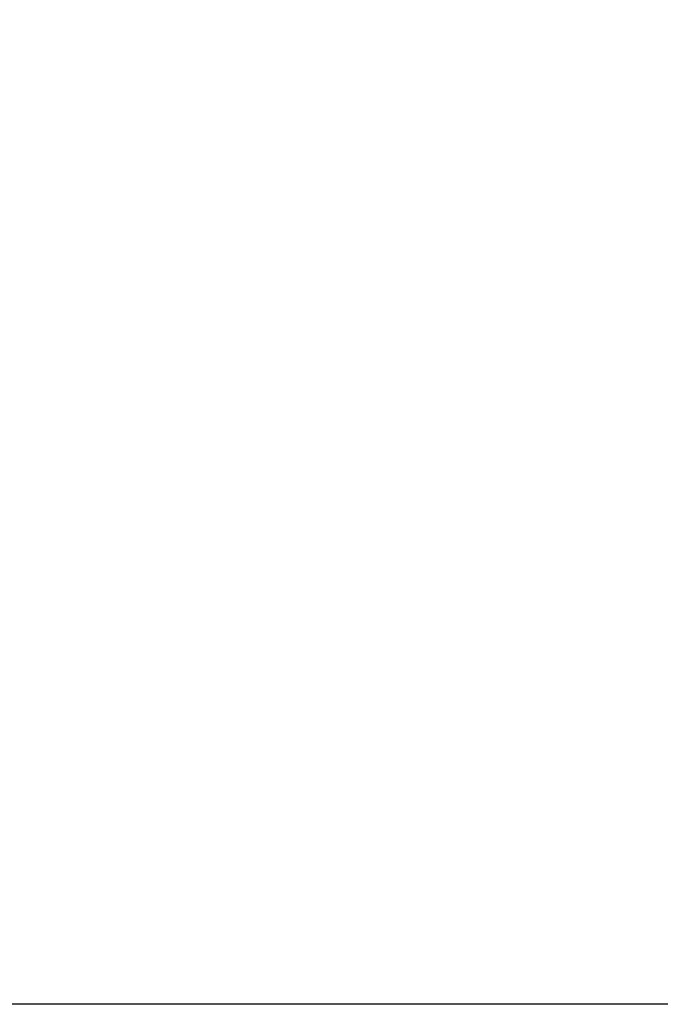
# Model space of a CAD drawing. Units: inches. Extents: x 4 to 132, y 2 to 86.
# Drawn here: x 63 to 73, y 23 to 38 of the extents above; entities that cross this region are included whole.
import ezdxf

# ---------------------------------------------------------------- set-up
doc = ezdxf.new("R2010")
doc.units = ezdxf.units.IN
doc.header["$LTSCALE"] = 8
doc.header["$MEASUREMENT"] = 0
doc.layers.add('LAYER_1', color=5, linetype='Continuous')
doc.styles.add('SLDTEXTSTYLE0', font='TXT', dxfattribs={"width": 0.75})
doc.dimstyles.new('SLDDIMSTYLE2', dxfattribs={"dimtxt": 0.666667, "dimasz": 1.04, "dimexe": 0, "dimexo": 0.0625, "dimgap": 0.166667, "dimtad": 0, "dimtih": 1, "dimtoh": 1, "dimrnd": 1e-09, "dimzin": 12, "dimdsep": 46, "dimtxsty": 'SLDTEXTSTYLE0', "dimsah": 1, "dimcen": 0.09, "dimadec": 0, "dimazin": 3, "dimlim": 1, "dimtp": 10.19, "dimtm": 8.11, "dimtfac": 1, "dimtofl": 0, "dimtmove": 0, "dimatfit": 3, "dimfxl": 0, "dimfrac": 2, "dimtolj": 1, "dimtzin": 12, "dimarcsym": 0})

# ---------------------------------------------------------------- blocks, each defined once
blk = doc.blocks.new('_D_1')
at = {"layer": 'LAYER_1'}
for p, q in [((62.101, 41.796), (54.783, 41.796)), ((55.783, 41.796), (55.783, 36.457)), ((54.505, 32.481), (54.37, 32.481)), ((54.37, 32.481), (54.37, 30.757)), ((57.061, 32.481), (57.196, 32.481)), ((57.196, 32.481), (57.196, 30.757)), ((54.37, 30.757), (54.505, 30.757)), ((57.196, 30.757), (57.061, 30.757)), ((55.783, 22.919), (55.783, 30.621)), ((80.204, 22.919), (54.783, 22.919))]:
    blk.add_line(p, q, dxfattribs=at)
for points in [[(55.783, 41.796), (55.623, 40.756), (55.943, 40.756)], [(55.783, 22.919), (55.943, 23.959), (55.623, 23.959)]]:
    blk.add_solid(points, dxfattribs=at)
at = {"layer": 'LAYER_1', "attachment_point": 1, "style": 'SLDTEXTSTYLE0'}
for s, insert, char_height in [('HEIGHT ADJUST RANGE', (50.885, 36.258), 0.66667), ('MANUAL (7") + DYNAMIC (13")', (49.34, 35.2), 0.66667), ('29.07', (54.675, 34.338), 0.6667), ('10.77', (54.675, 33.476), 0.6667), ('738.3', (54.675, 32.478), 0.6667), ('273.5', (54.675, 31.616), 0.6667)]:
    blk.add_mtext(s, dxfattribs=dict(at, insert=insert, char_height=char_height))

msp = doc.modelspace()

# ---------------------------------------------------------------- dimensions: what is measured, and where the dimension line sits
at = {"layer": 'LAYER_1'}
dim = msp.add_linear_dim(base=(55.783, 22.919), p1=(62.501, 41.796), p2=(80.604, 22.919), angle=90, text='HEIGHT ADJUST RANGE\\PMANUAL (7") + DYNAMIC (13")\\P<>', dimstyle='SLDDIMSTYLE2', dxfattribs=at)
dim.commit()
dim.dimension.update_dxf_attribs({"geometry": '_D_1', "text_midpoint": (55.783, 33.539), "dimtype": 160})

doc.saveas('drawing.dxf')
